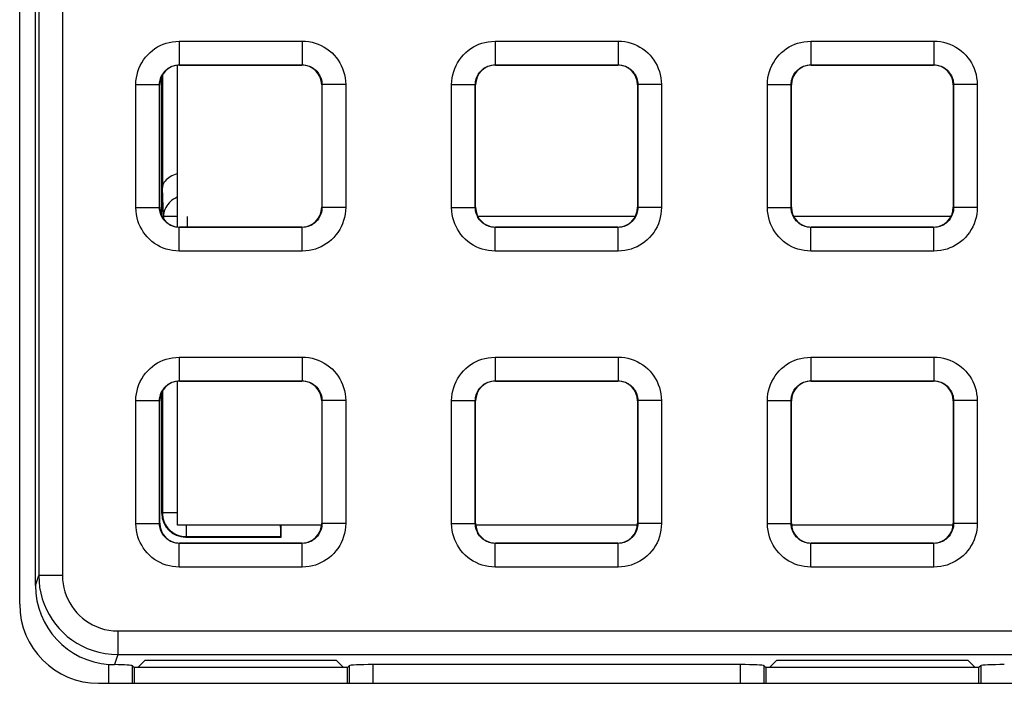
# Model space of a CAD drawing. Units: millimetres. Extents: x -155 to 85, y -216 to 219.
# Drawn here: x -37 to -24, y 76 to 85 of the extents above; entities that cross this region are included whole.
import ezdxf

# ---------------------------------------------------------------- set-up
doc = ezdxf.new("R2010")
doc.units = ezdxf.units.MM
doc.header["$LTSCALE"] = 16.335
doc.layers.get('0').update_dxf_attribs({"linetype": 'CONTINUOUS'})
for name, color, linetype in [('ASSI', 7, 'CONTINUOUS'), ('DRAFT', 7, 'CONTINUOUS'), ('RACCORDO', 7, 'CONTINUOUS')]:
    doc.layers.add(name, color=color, linetype=linetype)

msp = doc.modelspace()

# ---------------------------------------------------------------- linework, layer by layer
at = {"color": 7, "linetype": 'CONTINUOUS'}
for p, q in [((-36.8, 77.45), (-36.8, 129.05)), ((-34.8, 82.225), (-34.8, 84.275)), ((-34.8, 78.45), (-34.8, 80.275)), ((-32.975, 78.45), (-34.8, 78.45)), ((-28.975, 78.45), (-31.025, 78.45)), ((-24.975, 78.45), (-27.025, 78.45))]:
    msp.add_line(p, q, dxfattribs=at)
at = {"layer": 'ASSI', "color": 7, "linetype": 'CONTINUOUS'}
for p, q in [((-36.8, 77.45), (-36.8, 129.05)), ((-35.8, 76.45), (35.8, 76.45))]:
    msp.add_line(p, q, dxfattribs=at)
msp.add_arc((-35.8, 77.45), 1, 180, 270, dxfattribs=at)
at = {"layer": 'DRAFT', "color": 7, "linetype": 'CONTINUOUS'}
for p, q in [((-35.213, 76.739), (-35.302, 76.65)), ((-32.787, 76.739), (-35.213, 76.739)), ((-32.698, 76.65), (-32.787, 76.739)), ((-27.213, 76.739), (-27.302, 76.65)), ((-24.787, 76.739), (-27.213, 76.739)), ((-24.698, 76.65), (-24.787, 76.739)), ((-35.35, 76.65), (-35.35, 76.45)), ((-32.65, 76.65), (-35.35, 76.65)), ((-32.65, 76.45), (-32.65, 76.65)), ((-27.35, 76.65), (-27.35, 76.45)), ((-24.65, 76.65), (-27.35, 76.65)), ((-24.65, 76.45), (-24.65, 76.65))]:
    msp.add_line(p, q, dxfattribs=at)
at = {"layer": 'RACCORDO', "color": 7, "linetype": 'CONTINUOUS'}
for p, q in [((-36.6, 77.687), (-36.6, 128.85)), ((-34.775, 84.275), (-33.225, 84.275)), ((-30.775, 84.275), (-29.225, 84.275)), ((-26.775, 84.275), (-25.225, 84.275)), ((-35, 82.367), (-35, 84.133)), ((-35.025, 82.475), (-35.025, 84.025)), ((-32.975, 84.025), (-32.975, 82.475)), ((-31.025, 82.475), (-31.025, 84.025)), ((-28.975, 84.025), (-28.975, 82.475)), ((-27.025, 82.475), (-27.025, 84.025)), ((-24.975, 84.025), (-24.975, 82.475)), ((-33.225, 82.225), (-34.775, 82.225)), ((-29.225, 82.225), (-30.775, 82.225)), ((-25.225, 82.225), (-26.775, 82.225)), ((-34.775, 80.275), (-33.225, 80.275)), ((-30.775, 80.275), (-29.225, 80.275)), ((-26.775, 80.275), (-25.225, 80.275)), ((-35, 78.6), (-35, 80.133)), ((-35.025, 78.475), (-35.025, 80.025)), ((-32.975, 80.025), (-32.975, 78.475)), ((-31.025, 78.475), (-31.025, 80.025)), ((-28.975, 80.025), (-28.975, 78.475)), ((-27.025, 78.475), (-27.025, 80.025)), ((-24.975, 80.025), (-24.975, 78.475)), ((-33.488, 78.3), (-33.488, 78.45)), ((-33.225, 78.225), (-34.775, 78.225)), ((-34.7, 78.3), (-33.488, 78.3)), ((-33.488, 78.3), (-33.495, 78.307)), ((-29.225, 78.225), (-30.775, 78.225)), ((-25.225, 78.225), (-26.775, 78.225)), ((-35.372, 76.672), (-35.35, 76.65)), ((-32.628, 76.672), (-32.65, 76.65)), ((-27.671, 76.687), (-32.329, 76.687)), ((-27.372, 76.672), (-27.35, 76.65)), ((-24.628, 76.672), (-24.65, 76.65))]:
    msp.add_line(p, q, dxfattribs=at)
at = {"layer": 'RACCORDO', "color": 250, "linetype": 'CONTINUOUS'}
for p, q in [((-36.558, 128.808), (-36.558, 77.813)), ((-36.258, 128.808), (-36.258, 77.813)), ((-34.779, 84.579), (-34.779, 84.279)), ((-34.779, 84.579), (-33.221, 84.579)), ((-33.221, 84.579), (-33.221, 84.279)), ((-30.779, 84.579), (-30.779, 84.279)), ((-30.779, 84.579), (-29.221, 84.579)), ((-29.221, 84.579), (-29.221, 84.279)), ((-26.779, 84.579), (-26.779, 84.279)), ((-26.779, 84.579), (-25.221, 84.579)), ((-25.221, 84.579), (-25.221, 84.279)), ((-34.775, 84.275), (-34.779, 84.279)), ((-34.779, 84.279), (-33.221, 84.279)), ((-33.225, 84.275), (-33.221, 84.279)), ((-30.775, 84.275), (-30.779, 84.279)), ((-30.779, 84.279), (-29.221, 84.279)), ((-29.225, 84.275), (-29.221, 84.279)), ((-26.775, 84.275), (-26.779, 84.279)), ((-26.779, 84.279), (-25.221, 84.279)), ((-25.225, 84.275), (-25.221, 84.279)), ((-34.993, 84.147), (-34.993, 82.721)), ((-35.329, 82.471), (-35.329, 84.029)), ((-35.329, 84.029), (-35.029, 84.029)), ((-35.029, 82.471), (-35.029, 84.029)), ((-35.025, 84.025), (-35.029, 84.029)), ((-32.975, 84.025), (-32.971, 84.029)), ((-32.971, 84.029), (-32.971, 82.471)), ((-32.671, 84.029), (-32.971, 84.029)), ((-32.671, 84.029), (-32.671, 82.471)), ((-31.329, 82.471), (-31.329, 84.029)), ((-31.329, 84.029), (-31.029, 84.029)), ((-31.029, 82.471), (-31.029, 84.029)), ((-31.025, 84.025), (-31.029, 84.029)), ((-28.975, 84.025), (-28.971, 84.029)), ((-28.971, 84.029), (-28.971, 82.471)), ((-28.671, 84.029), (-28.971, 84.029)), ((-28.671, 84.029), (-28.671, 82.471)), ((-27.329, 82.471), (-27.329, 84.029)), ((-27.329, 84.029), (-27.029, 84.029)), ((-27.029, 82.471), (-27.029, 84.029)), ((-27.025, 84.025), (-27.029, 84.029)), ((-24.975, 84.025), (-24.971, 84.029)), ((-24.971, 84.029), (-24.971, 82.471)), ((-24.671, 84.029), (-24.971, 84.029)), ((-24.671, 84.029), (-24.671, 82.471)), ((-34.979, 82.357), (-34.993, 82.721)), ((-35.329, 82.471), (-35.029, 82.471)), ((-35.025, 82.475), (-35.029, 82.471)), ((-32.975, 82.475), (-32.971, 82.471)), ((-32.671, 82.471), (-32.971, 82.471)), ((-31.329, 82.471), (-31.029, 82.471)), ((-31.025, 82.475), (-31.029, 82.471)), ((-28.975, 82.475), (-28.971, 82.471)), ((-28.671, 82.471), (-28.971, 82.471)), ((-27.329, 82.471), (-27.029, 82.471)), ((-27.025, 82.475), (-27.029, 82.471)), ((-24.975, 82.475), (-24.971, 82.471)), ((-24.671, 82.471), (-24.971, 82.471)), ((-34.978, 82.38), (-34.979, 82.357)), ((-34.979, 82.357), (-34.979, 82.331)), ((-34.8, 82.357), (-34.979, 82.357)), ((-34.679, 82.357), (-34.679, 82.225)), ((-29.005, 82.357), (-30.995, 82.357)), ((-25.005, 82.357), (-26.995, 82.357)), ((-34.775, 82.225), (-34.779, 82.221)), ((-34.779, 81.921), (-34.779, 82.221)), ((-33.221, 82.221), (-34.779, 82.221)), ((-33.225, 82.225), (-33.221, 82.221)), ((-33.221, 81.921), (-33.221, 82.221)), ((-30.775, 82.225), (-30.779, 82.221)), ((-30.779, 81.921), (-30.779, 82.221)), ((-29.221, 82.221), (-30.779, 82.221)), ((-29.225, 82.225), (-29.221, 82.221)), ((-29.221, 81.921), (-29.221, 82.221)), ((-26.775, 82.225), (-26.779, 82.221)), ((-26.779, 81.921), (-26.779, 82.221)), ((-25.221, 82.221), (-26.779, 82.221)), ((-25.225, 82.225), (-25.221, 82.221)), ((-25.221, 81.921), (-25.221, 82.221)), ((-33.221, 81.921), (-34.779, 81.921)), ((-29.221, 81.921), (-30.779, 81.921)), ((-25.221, 81.921), (-26.779, 81.921)), ((-34.779, 80.579), (-34.779, 80.279)), ((-34.779, 80.579), (-33.221, 80.579)), ((-33.221, 80.579), (-33.221, 80.279)), ((-30.779, 80.579), (-30.779, 80.279)), ((-30.779, 80.579), (-29.221, 80.579)), ((-29.221, 80.579), (-29.221, 80.279)), ((-26.779, 80.579), (-26.779, 80.279)), ((-26.779, 80.579), (-25.221, 80.579)), ((-25.221, 80.579), (-25.221, 80.279)), ((-34.775, 80.275), (-34.779, 80.279)), ((-34.779, 80.279), (-33.221, 80.279)), ((-33.225, 80.275), (-33.221, 80.279)), ((-30.775, 80.275), (-30.779, 80.279)), ((-30.779, 80.279), (-29.221, 80.279)), ((-29.225, 80.275), (-29.221, 80.279)), ((-26.775, 80.275), (-26.779, 80.279)), ((-26.779, 80.279), (-25.221, 80.279)), ((-25.225, 80.275), (-25.221, 80.279)), ((-34.993, 80.147), (-34.993, 78.607)), ((-35.329, 78.471), (-35.329, 80.029)), ((-35.329, 80.029), (-35.029, 80.029)), ((-35.029, 78.471), (-35.029, 80.029)), ((-35.025, 80.025), (-35.029, 80.029)), ((-32.975, 80.025), (-32.971, 80.029)), ((-32.971, 80.029), (-32.971, 78.471)), ((-32.671, 80.029), (-32.971, 80.029)), ((-32.671, 80.029), (-32.671, 78.471)), ((-31.329, 78.471), (-31.329, 80.029)), ((-31.329, 80.029), (-31.029, 80.029)), ((-31.029, 78.471), (-31.029, 80.029)), ((-31.025, 80.025), (-31.029, 80.029)), ((-28.975, 80.025), (-28.971, 80.029)), ((-28.971, 80.029), (-28.971, 78.471)), ((-28.671, 80.029), (-28.971, 80.029)), ((-28.671, 80.029), (-28.671, 78.471)), ((-27.329, 78.471), (-27.329, 80.029)), ((-27.329, 80.029), (-27.029, 80.029)), ((-27.029, 78.471), (-27.029, 80.029)), ((-27.025, 80.025), (-27.029, 80.029)), ((-24.975, 80.025), (-24.971, 80.029)), ((-24.971, 80.029), (-24.971, 78.471)), ((-24.671, 80.029), (-24.971, 80.029)), ((-24.671, 80.029), (-24.671, 78.471)), ((-35, 78.6), (-34.993, 78.607)), ((-34.8, 78.607), (-34.993, 78.607)), ((-35.329, 78.471), (-35.029, 78.471)), ((-35.025, 78.475), (-35.029, 78.471)), ((-34.693, 78.45), (-34.693, 78.307)), ((-32.975, 78.475), (-32.971, 78.471)), ((-32.671, 78.471), (-32.971, 78.471)), ((-31.329, 78.471), (-31.029, 78.471)), ((-31.025, 78.475), (-31.029, 78.471)), ((-28.975, 78.475), (-28.971, 78.471)), ((-28.671, 78.471), (-28.971, 78.471)), ((-27.329, 78.471), (-27.029, 78.471)), ((-27.025, 78.475), (-27.029, 78.471)), ((-24.975, 78.475), (-24.971, 78.471)), ((-24.671, 78.471), (-24.971, 78.471)), ((-34.775, 78.225), (-34.779, 78.221)), ((-34.779, 77.921), (-34.779, 78.221)), ((-33.221, 78.221), (-34.779, 78.221)), ((-34.7, 78.3), (-34.693, 78.307)), ((-34.693, 78.307), (-33.495, 78.307)), ((-33.225, 78.225), (-33.221, 78.221)), ((-33.221, 77.921), (-33.221, 78.221)), ((-30.775, 78.225), (-30.779, 78.221)), ((-30.779, 77.921), (-30.779, 78.221)), ((-29.221, 78.221), (-30.779, 78.221)), ((-29.225, 78.225), (-29.221, 78.221)), ((-29.221, 77.921), (-29.221, 78.221)), ((-26.775, 78.225), (-26.779, 78.221)), ((-26.779, 77.921), (-26.779, 78.221)), ((-25.221, 78.221), (-26.779, 78.221)), ((-25.225, 78.225), (-25.221, 78.221)), ((-25.221, 77.921), (-25.221, 78.221)), ((-33.221, 77.921), (-34.779, 77.921)), ((-29.221, 77.921), (-30.779, 77.921)), ((-25.221, 77.921), (-26.779, 77.921)), ((-36.6, 77.687), (-36.558, 77.813)), ((-36.258, 77.813), (-36.558, 77.813)), ((-35.559, 77.113), (-35.559, 76.813)), ((-35.559, 77.113), (35.559, 77.113)), ((-35.559, 76.813), (-35.601, 76.686)), ((-35.559, 76.813), (35.559, 76.813)), ((-35.671, 76.45), (-35.671, 76.689)), ((-35.372, 76.45), (-35.372, 76.672)), ((-32.628, 76.672), (-32.628, 76.45)), ((-32.329, 76.687), (-32.329, 76.45)), ((-27.671, 76.45), (-27.671, 76.687)), ((-27.372, 76.45), (-27.372, 76.672)), ((-24.628, 76.672), (-24.628, 76.45))]:
    msp.add_line(p, q, dxfattribs=at)
for points in [[(-35.329, 84.029), (-35.327, 84.071), (-35.322, 84.113), (-35.314, 84.153), (-35.303, 84.193), (-35.29, 84.232), (-35.273, 84.27), (-35.253, 84.306), (-35.231, 84.342), (-35.206, 84.375), (-35.179, 84.406), (-35.149, 84.435), (-35.118, 84.461), (-35.087, 84.484), (-35.053, 84.505), (-35.019, 84.523), (-34.983, 84.539), (-34.946, 84.553), (-34.907, 84.563), (-34.866, 84.571), (-34.823, 84.576), (-34.779, 84.579)], [(-33.221, 84.579), (-33.179, 84.577), (-33.137, 84.572), (-33.097, 84.564), (-33.057, 84.553), (-33.018, 84.54), (-32.98, 84.523), (-32.944, 84.503), (-32.908, 84.481), (-32.875, 84.456), (-32.844, 84.429), (-32.815, 84.399), (-32.789, 84.368), (-32.766, 84.337), (-32.745, 84.303), (-32.727, 84.269), (-32.711, 84.233), (-32.697, 84.196), (-32.687, 84.157), (-32.679, 84.116), (-32.674, 84.073), (-32.671, 84.029)], [(-31.329, 84.029), (-31.327, 84.071), (-31.322, 84.113), (-31.314, 84.153), (-31.303, 84.193), (-31.29, 84.232), (-31.273, 84.27), (-31.253, 84.306), (-31.231, 84.342), (-31.206, 84.375), (-31.179, 84.406), (-31.149, 84.435), (-31.118, 84.461), (-31.087, 84.484), (-31.053, 84.505), (-31.019, 84.523), (-30.983, 84.539), (-30.946, 84.553), (-30.907, 84.563), (-30.866, 84.571), (-30.823, 84.576), (-30.779, 84.579)], [(-29.221, 84.579), (-29.179, 84.577), (-29.137, 84.572), (-29.097, 84.564), (-29.057, 84.553), (-29.018, 84.54), (-28.98, 84.523), (-28.944, 84.503), (-28.908, 84.481), (-28.875, 84.456), (-28.844, 84.429), (-28.815, 84.399), (-28.789, 84.368), (-28.766, 84.337), (-28.745, 84.303), (-28.727, 84.269), (-28.711, 84.233), (-28.697, 84.196), (-28.687, 84.157), (-28.679, 84.116), (-28.674, 84.073), (-28.671, 84.029)], [(-27.329, 84.029), (-27.327, 84.071), (-27.322, 84.113), (-27.314, 84.153), (-27.303, 84.193), (-27.29, 84.232), (-27.273, 84.27), (-27.253, 84.306), (-27.231, 84.342), (-27.206, 84.375), (-27.179, 84.406), (-27.149, 84.435), (-27.118, 84.461), (-27.087, 84.484), (-27.053, 84.505), (-27.019, 84.523), (-26.983, 84.539), (-26.946, 84.553), (-26.907, 84.563), (-26.866, 84.571), (-26.823, 84.576), (-26.779, 84.579)], [(-25.221, 84.579), (-25.179, 84.577), (-25.137, 84.572), (-25.097, 84.564), (-25.057, 84.553), (-25.018, 84.54), (-24.98, 84.523), (-24.944, 84.503), (-24.908, 84.481), (-24.875, 84.456), (-24.844, 84.429), (-24.815, 84.399), (-24.789, 84.368), (-24.766, 84.337), (-24.745, 84.303), (-24.727, 84.269), (-24.711, 84.233), (-24.697, 84.196), (-24.687, 84.157), (-24.679, 84.116), (-24.674, 84.073), (-24.671, 84.029)], [(-35.029, 84.029), (-35.028, 84.048), (-35.026, 84.067), (-35.022, 84.085), (-35.017, 84.103), (-35.011, 84.121), (-35.003, 84.138), (-34.994, 84.155), (-34.984, 84.171), (-34.973, 84.186), (-34.96, 84.2), (-34.947, 84.213), (-34.933, 84.225), (-34.919, 84.236), (-34.904, 84.245), (-34.888, 84.253), (-34.872, 84.261), (-34.855, 84.267), (-34.837, 84.272), (-34.818, 84.275), (-34.799, 84.278), (-34.779, 84.279)], [(-33.221, 84.279), (-33.202, 84.278), (-33.183, 84.276), (-33.165, 84.272), (-33.147, 84.267), (-33.129, 84.261), (-33.112, 84.253), (-33.095, 84.244), (-33.079, 84.234), (-33.064, 84.223), (-33.05, 84.21), (-33.037, 84.197), (-33.025, 84.183), (-33.014, 84.169), (-33.005, 84.154), (-32.997, 84.138), (-32.989, 84.122), (-32.983, 84.105), (-32.978, 84.087), (-32.975, 84.068), (-32.972, 84.049), (-32.971, 84.029)], [(-31.029, 84.029), (-31.028, 84.048), (-31.026, 84.067), (-31.022, 84.085), (-31.017, 84.103), (-31.011, 84.121), (-31.003, 84.138), (-30.994, 84.155), (-30.984, 84.171), (-30.973, 84.186), (-30.96, 84.2), (-30.947, 84.213), (-30.933, 84.225), (-30.919, 84.236), (-30.904, 84.245), (-30.888, 84.253), (-30.872, 84.261), (-30.855, 84.267), (-30.837, 84.272), (-30.818, 84.275), (-30.799, 84.278), (-30.779, 84.279)], [(-29.221, 84.279), (-29.202, 84.278), (-29.183, 84.276), (-29.165, 84.272), (-29.147, 84.267), (-29.129, 84.261), (-29.112, 84.253), (-29.095, 84.244), (-29.079, 84.234), (-29.064, 84.223), (-29.05, 84.21), (-29.037, 84.197), (-29.025, 84.183), (-29.014, 84.169), (-29.005, 84.154), (-28.997, 84.138), (-28.989, 84.122), (-28.983, 84.105), (-28.978, 84.087), (-28.975, 84.068), (-28.972, 84.049), (-28.971, 84.029)], [(-27.029, 84.029), (-27.028, 84.048), (-27.026, 84.067), (-27.022, 84.085), (-27.017, 84.103), (-27.011, 84.121), (-27.003, 84.138), (-26.994, 84.155), (-26.984, 84.171), (-26.973, 84.186), (-26.96, 84.2), (-26.947, 84.213), (-26.933, 84.225), (-26.919, 84.236), (-26.904, 84.245), (-26.888, 84.253), (-26.872, 84.261), (-26.855, 84.267), (-26.837, 84.272), (-26.818, 84.275), (-26.799, 84.278), (-26.779, 84.279)], [(-25.221, 84.279), (-25.202, 84.278), (-25.183, 84.276), (-25.165, 84.272), (-25.147, 84.267), (-25.129, 84.261), (-25.112, 84.253), (-25.095, 84.244), (-25.079, 84.234), (-25.064, 84.223), (-25.05, 84.21), (-25.037, 84.197), (-25.025, 84.183), (-25.014, 84.169), (-25.005, 84.154), (-24.997, 84.138), (-24.989, 84.122), (-24.983, 84.105), (-24.978, 84.087), (-24.975, 84.068), (-24.972, 84.049), (-24.971, 84.029)], [(-34.8, 82.605), (-34.805, 82.603), (-34.828, 82.592), (-34.85, 82.579), (-34.871, 82.565), (-34.89, 82.549), (-34.908, 82.531), (-34.924, 82.512), (-34.938, 82.492)], [(-34.779, 81.921), (-34.821, 81.923), (-34.863, 81.928), (-34.903, 81.936), (-34.943, 81.947), (-34.982, 81.96), (-35.02, 81.977), (-35.056, 81.997), (-35.092, 82.019), (-35.125, 82.044), (-35.156, 82.071), (-35.185, 82.101), (-35.211, 82.132), (-35.234, 82.163), (-35.255, 82.197), (-35.273, 82.231), (-35.289, 82.267), (-35.303, 82.304), (-35.313, 82.343), (-35.321, 82.384), (-35.326, 82.427), (-35.329, 82.471)], [(-34.779, 82.221), (-34.798, 82.222), (-34.817, 82.224), (-34.835, 82.228), (-34.853, 82.233), (-34.871, 82.239), (-34.888, 82.247), (-34.905, 82.256), (-34.921, 82.266), (-34.936, 82.277), (-34.95, 82.29), (-34.963, 82.303), (-34.975, 82.317), (-34.986, 82.331), (-34.995, 82.346), (-35.003, 82.362), (-35.011, 82.378), (-35.017, 82.395), (-35.022, 82.413), (-35.025, 82.432), (-35.028, 82.451), (-35.029, 82.471)], [(-34.938, 82.492), (-34.95, 82.471), (-34.96, 82.449), (-34.968, 82.427), (-34.974, 82.404), (-34.978, 82.38)], [(-32.971, 82.471), (-32.972, 82.452), (-32.974, 82.433), (-32.978, 82.415), (-32.983, 82.397), (-32.989, 82.379), (-32.997, 82.362), (-33.006, 82.345), (-33.016, 82.329), (-33.027, 82.314), (-33.04, 82.3), (-33.053, 82.287), (-33.067, 82.275), (-33.081, 82.264), (-33.096, 82.255), (-33.112, 82.247), (-33.128, 82.239), (-33.145, 82.233), (-33.163, 82.228), (-33.182, 82.225), (-33.201, 82.222), (-33.221, 82.221)], [(-32.671, 82.471), (-32.673, 82.429), (-32.678, 82.387), (-32.686, 82.347), (-32.697, 82.307), (-32.71, 82.268), (-32.727, 82.23), (-32.747, 82.194), (-32.769, 82.158), (-32.794, 82.125), (-32.821, 82.094), (-32.851, 82.065), (-32.882, 82.039), (-32.913, 82.016), (-32.947, 81.995), (-32.981, 81.977), (-33.017, 81.961), (-33.054, 81.947), (-33.093, 81.937), (-33.134, 81.929), (-33.177, 81.924), (-33.221, 81.921)], [(-30.779, 81.921), (-30.821, 81.923), (-30.863, 81.928), (-30.903, 81.936), (-30.943, 81.947), (-30.982, 81.96), (-31.02, 81.977), (-31.056, 81.997), (-31.092, 82.019), (-31.125, 82.044), (-31.156, 82.071), (-31.185, 82.101), (-31.211, 82.132), (-31.234, 82.163), (-31.255, 82.197), (-31.273, 82.231), (-31.289, 82.267), (-31.303, 82.304), (-31.313, 82.343), (-31.321, 82.384), (-31.326, 82.427), (-31.329, 82.471)], [(-30.779, 82.221), (-30.798, 82.222), (-30.817, 82.224), (-30.835, 82.228), (-30.853, 82.233), (-30.871, 82.239), (-30.888, 82.247), (-30.905, 82.256), (-30.921, 82.266), (-30.936, 82.277), (-30.95, 82.29), (-30.963, 82.303), (-30.975, 82.317), (-30.986, 82.331), (-30.995, 82.346), (-31.003, 82.362), (-31.011, 82.378), (-31.017, 82.395), (-31.022, 82.413), (-31.025, 82.432), (-31.028, 82.451), (-31.029, 82.471)], [(-28.971, 82.471), (-28.972, 82.452), (-28.974, 82.433), (-28.978, 82.415), (-28.983, 82.397), (-28.989, 82.379), (-28.997, 82.362), (-29.006, 82.345), (-29.016, 82.329), (-29.027, 82.314), (-29.04, 82.3), (-29.053, 82.287), (-29.067, 82.275), (-29.081, 82.264), (-29.096, 82.255), (-29.112, 82.247), (-29.128, 82.239), (-29.145, 82.233), (-29.163, 82.228), (-29.182, 82.225), (-29.201, 82.222), (-29.221, 82.221)], [(-28.671, 82.471), (-28.673, 82.429), (-28.678, 82.387), (-28.686, 82.347), (-28.697, 82.307), (-28.71, 82.268), (-28.727, 82.23), (-28.747, 82.194), (-28.769, 82.158), (-28.794, 82.125), (-28.821, 82.094), (-28.851, 82.065), (-28.882, 82.039), (-28.913, 82.016), (-28.947, 81.995), (-28.981, 81.977), (-29.017, 81.961), (-29.054, 81.947), (-29.093, 81.937), (-29.134, 81.929), (-29.177, 81.924), (-29.221, 81.921)], [(-26.779, 81.921), (-26.821, 81.923), (-26.863, 81.928), (-26.903, 81.936), (-26.943, 81.947), (-26.982, 81.96), (-27.02, 81.977), (-27.056, 81.997), (-27.092, 82.019), (-27.125, 82.044), (-27.156, 82.071), (-27.185, 82.101), (-27.211, 82.132), (-27.234, 82.163), (-27.255, 82.197), (-27.273, 82.231), (-27.289, 82.267), (-27.303, 82.304), (-27.313, 82.343), (-27.321, 82.384), (-27.326, 82.427), (-27.329, 82.471)], [(-26.779, 82.221), (-26.798, 82.222), (-26.817, 82.224), (-26.835, 82.228), (-26.853, 82.233), (-26.871, 82.239), (-26.888, 82.247), (-26.905, 82.256), (-26.921, 82.266), (-26.936, 82.277), (-26.95, 82.29), (-26.963, 82.303), (-26.975, 82.317), (-26.986, 82.331), (-26.995, 82.346), (-27.003, 82.362), (-27.011, 82.378), (-27.017, 82.395), (-27.022, 82.413), (-27.025, 82.432), (-27.028, 82.451), (-27.029, 82.471)], [(-24.971, 82.471), (-24.972, 82.452), (-24.974, 82.433), (-24.978, 82.415), (-24.983, 82.397), (-24.989, 82.379), (-24.997, 82.362), (-25.006, 82.345), (-25.016, 82.329), (-25.027, 82.314), (-25.04, 82.3), (-25.053, 82.287), (-25.067, 82.275), (-25.081, 82.264), (-25.096, 82.255), (-25.112, 82.247), (-25.128, 82.239), (-25.145, 82.233), (-25.163, 82.228), (-25.182, 82.225), (-25.201, 82.222), (-25.221, 82.221)], [(-24.671, 82.471), (-24.673, 82.429), (-24.678, 82.387), (-24.686, 82.347), (-24.697, 82.307), (-24.71, 82.268), (-24.727, 82.23), (-24.747, 82.194), (-24.769, 82.158), (-24.794, 82.125), (-24.821, 82.094), (-24.851, 82.065), (-24.882, 82.039), (-24.913, 82.016), (-24.947, 81.995), (-24.981, 81.977), (-25.017, 81.961), (-25.054, 81.947), (-25.093, 81.937), (-25.134, 81.929), (-25.177, 81.924), (-25.221, 81.921)], [(-35.329, 80.029), (-35.327, 80.071), (-35.322, 80.113), (-35.314, 80.153), (-35.303, 80.193), (-35.29, 80.232), (-35.273, 80.27), (-35.253, 80.306), (-35.231, 80.342), (-35.206, 80.375), (-35.179, 80.406), (-35.149, 80.435), (-35.118, 80.461), (-35.087, 80.484), (-35.053, 80.505), (-35.019, 80.523), (-34.983, 80.539), (-34.946, 80.553), (-34.907, 80.563), (-34.866, 80.571), (-34.823, 80.576), (-34.779, 80.579)], [(-33.221, 80.579), (-33.179, 80.577), (-33.137, 80.572), (-33.097, 80.564), (-33.057, 80.553), (-33.018, 80.54), (-32.98, 80.523), (-32.944, 80.503), (-32.908, 80.481), (-32.875, 80.456), (-32.844, 80.429), (-32.815, 80.399), (-32.789, 80.368), (-32.766, 80.337), (-32.745, 80.303), (-32.727, 80.269), (-32.711, 80.233), (-32.697, 80.196), (-32.687, 80.157), (-32.679, 80.116), (-32.674, 80.073), (-32.671, 80.029)], [(-31.329, 80.029), (-31.327, 80.071), (-31.322, 80.113), (-31.314, 80.153), (-31.303, 80.193), (-31.29, 80.232), (-31.273, 80.27), (-31.253, 80.306), (-31.231, 80.342), (-31.206, 80.375), (-31.179, 80.406), (-31.149, 80.435), (-31.118, 80.461), (-31.087, 80.484), (-31.053, 80.505), (-31.019, 80.523), (-30.983, 80.539), (-30.946, 80.553), (-30.907, 80.563), (-30.866, 80.571), (-30.823, 80.576), (-30.779, 80.579)], [(-29.221, 80.579), (-29.179, 80.577), (-29.137, 80.572), (-29.097, 80.564), (-29.057, 80.553), (-29.018, 80.54), (-28.98, 80.523), (-28.944, 80.503), (-28.908, 80.481), (-28.875, 80.456), (-28.844, 80.429), (-28.815, 80.399), (-28.789, 80.368), (-28.766, 80.337), (-28.745, 80.303), (-28.727, 80.269), (-28.711, 80.233), (-28.697, 80.196), (-28.687, 80.157), (-28.679, 80.116), (-28.674, 80.073), (-28.671, 80.029)], [(-27.329, 80.029), (-27.327, 80.071), (-27.322, 80.113), (-27.314, 80.153), (-27.303, 80.193), (-27.29, 80.232), (-27.273, 80.27), (-27.253, 80.306), (-27.231, 80.342), (-27.206, 80.375), (-27.179, 80.406), (-27.149, 80.435), (-27.118, 80.461), (-27.087, 80.484), (-27.053, 80.505), (-27.019, 80.523), (-26.983, 80.539), (-26.946, 80.553), (-26.907, 80.563), (-26.866, 80.571), (-26.823, 80.576), (-26.779, 80.579)], [(-25.221, 80.579), (-25.179, 80.577), (-25.137, 80.572), (-25.097, 80.564), (-25.057, 80.553), (-25.018, 80.54), (-24.98, 80.523), (-24.944, 80.503), (-24.908, 80.481), (-24.875, 80.456), (-24.844, 80.429), (-24.815, 80.399), (-24.789, 80.368), (-24.766, 80.337), (-24.745, 80.303), (-24.727, 80.269), (-24.711, 80.233), (-24.697, 80.196), (-24.687, 80.157), (-24.679, 80.116), (-24.674, 80.073), (-24.671, 80.029)], [(-35.029, 80.029), (-35.028, 80.048), (-35.026, 80.067), (-35.022, 80.085), (-35.017, 80.103), (-35.011, 80.121), (-35.003, 80.138), (-34.994, 80.155), (-34.984, 80.171), (-34.973, 80.186), (-34.96, 80.2), (-34.947, 80.213), (-34.933, 80.225), (-34.919, 80.236), (-34.904, 80.245), (-34.888, 80.253), (-34.872, 80.261), (-34.855, 80.267), (-34.837, 80.272), (-34.818, 80.275), (-34.799, 80.278), (-34.779, 80.279)], [(-33.221, 80.279), (-33.202, 80.278), (-33.183, 80.276), (-33.165, 80.272), (-33.147, 80.267), (-33.129, 80.261), (-33.112, 80.253), (-33.095, 80.244), (-33.079, 80.234), (-33.064, 80.223), (-33.05, 80.21), (-33.037, 80.197), (-33.025, 80.183), (-33.014, 80.169), (-33.005, 80.154), (-32.997, 80.138), (-32.989, 80.122), (-32.983, 80.105), (-32.978, 80.087), (-32.975, 80.068), (-32.972, 80.049), (-32.971, 80.029)], [(-31.029, 80.029), (-31.028, 80.048), (-31.026, 80.067), (-31.022, 80.085), (-31.017, 80.103), (-31.011, 80.121), (-31.003, 80.138), (-30.994, 80.155), (-30.984, 80.171), (-30.973, 80.186), (-30.96, 80.2), (-30.947, 80.213), (-30.933, 80.225), (-30.919, 80.236), (-30.904, 80.245), (-30.888, 80.253), (-30.872, 80.261), (-30.855, 80.267), (-30.837, 80.272), (-30.818, 80.275), (-30.799, 80.278), (-30.779, 80.279)], [(-29.221, 80.279), (-29.202, 80.278), (-29.183, 80.276), (-29.165, 80.272), (-29.147, 80.267), (-29.129, 80.261), (-29.112, 80.253), (-29.095, 80.244), (-29.079, 80.234), (-29.064, 80.223), (-29.05, 80.21), (-29.037, 80.197), (-29.025, 80.183), (-29.014, 80.169), (-29.005, 80.154), (-28.997, 80.138), (-28.989, 80.122), (-28.983, 80.105), (-28.978, 80.087), (-28.975, 80.068), (-28.972, 80.049), (-28.971, 80.029)], [(-27.029, 80.029), (-27.028, 80.048), (-27.026, 80.067), (-27.022, 80.085), (-27.017, 80.103), (-27.011, 80.121), (-27.003, 80.138), (-26.994, 80.155), (-26.984, 80.171), (-26.973, 80.186), (-26.96, 80.2), (-26.947, 80.213), (-26.933, 80.225), (-26.919, 80.236), (-26.904, 80.245), (-26.888, 80.253), (-26.872, 80.261), (-26.855, 80.267), (-26.837, 80.272), (-26.818, 80.275), (-26.799, 80.278), (-26.779, 80.279)], [(-25.221, 80.279), (-25.202, 80.278), (-25.183, 80.276), (-25.165, 80.272), (-25.147, 80.267), (-25.129, 80.261), (-25.112, 80.253), (-25.095, 80.244), (-25.079, 80.234), (-25.064, 80.223), (-25.05, 80.21), (-25.037, 80.197), (-25.025, 80.183), (-25.014, 80.169), (-25.005, 80.154), (-24.997, 80.138), (-24.989, 80.122), (-24.983, 80.105), (-24.978, 80.087), (-24.975, 80.068), (-24.972, 80.049), (-24.971, 80.029)], [(-34.993, 78.607), (-34.992, 78.581), (-34.988, 78.555)], [(-34.779, 77.921), (-34.821, 77.923), (-34.863, 77.928), (-34.903, 77.936), (-34.943, 77.947), (-34.982, 77.96), (-35.02, 77.977), (-35.056, 77.997), (-35.092, 78.019), (-35.125, 78.044), (-35.156, 78.071), (-35.185, 78.101), (-35.211, 78.132), (-35.234, 78.163), (-35.255, 78.197), (-35.273, 78.231), (-35.289, 78.267), (-35.303, 78.304), (-35.313, 78.343), (-35.321, 78.384), (-35.326, 78.427), (-35.329, 78.471)], [(-34.779, 78.221), (-34.798, 78.222), (-34.817, 78.224), (-34.835, 78.228), (-34.853, 78.233), (-34.871, 78.239), (-34.888, 78.247), (-34.905, 78.256), (-34.921, 78.266), (-34.936, 78.277), (-34.95, 78.29), (-34.963, 78.303), (-34.975, 78.317), (-34.986, 78.331), (-34.995, 78.346), (-35.003, 78.362), (-35.011, 78.378), (-35.017, 78.395), (-35.022, 78.413), (-35.025, 78.432), (-35.028, 78.451), (-35.029, 78.471)], [(-34.988, 78.555), (-34.983, 78.529), (-34.975, 78.504), (-34.965, 78.48), (-34.953, 78.457), (-34.939, 78.435)], [(-32.971, 78.471), (-32.972, 78.452), (-32.974, 78.433), (-32.978, 78.415), (-32.983, 78.397), (-32.989, 78.379), (-32.997, 78.362), (-33.006, 78.345), (-33.016, 78.329), (-33.027, 78.314), (-33.04, 78.3), (-33.053, 78.287), (-33.067, 78.275), (-33.081, 78.264), (-33.096, 78.255), (-33.112, 78.247), (-33.128, 78.239), (-33.145, 78.233), (-33.163, 78.228), (-33.182, 78.225), (-33.201, 78.222), (-33.221, 78.221)], [(-32.671, 78.471), (-32.673, 78.429), (-32.678, 78.387), (-32.686, 78.347), (-32.697, 78.307), (-32.71, 78.268), (-32.727, 78.23), (-32.747, 78.194), (-32.769, 78.158), (-32.794, 78.125), (-32.821, 78.094), (-32.851, 78.065), (-32.882, 78.039), (-32.913, 78.016), (-32.947, 77.995), (-32.981, 77.977), (-33.017, 77.961), (-33.054, 77.947), (-33.093, 77.937), (-33.134, 77.929), (-33.177, 77.924), (-33.221, 77.921)], [(-30.779, 77.921), (-30.821, 77.923), (-30.863, 77.928), (-30.903, 77.936), (-30.943, 77.947), (-30.982, 77.96), (-31.02, 77.977), (-31.056, 77.997), (-31.092, 78.019), (-31.125, 78.044), (-31.156, 78.071), (-31.185, 78.101), (-31.211, 78.132), (-31.234, 78.163), (-31.255, 78.197), (-31.273, 78.231), (-31.289, 78.267), (-31.303, 78.304), (-31.313, 78.343), (-31.321, 78.384), (-31.326, 78.427), (-31.329, 78.471)], [(-30.779, 78.221), (-30.798, 78.222), (-30.817, 78.224), (-30.835, 78.228), (-30.853, 78.233), (-30.871, 78.239), (-30.888, 78.247), (-30.905, 78.256), (-30.921, 78.266), (-30.936, 78.277), (-30.95, 78.29), (-30.963, 78.303), (-30.975, 78.317), (-30.986, 78.331), (-30.995, 78.346), (-31.003, 78.362), (-31.011, 78.378), (-31.017, 78.395), (-31.022, 78.413), (-31.025, 78.432), (-31.028, 78.451), (-31.029, 78.471)], [(-28.971, 78.471), (-28.972, 78.452), (-28.974, 78.433), (-28.978, 78.415), (-28.983, 78.397), (-28.989, 78.379), (-28.997, 78.362), (-29.006, 78.345), (-29.016, 78.329), (-29.027, 78.314), (-29.04, 78.3), (-29.053, 78.287), (-29.067, 78.275), (-29.081, 78.264), (-29.096, 78.255), (-29.112, 78.247), (-29.128, 78.239), (-29.145, 78.233), (-29.163, 78.228), (-29.182, 78.225), (-29.201, 78.222), (-29.221, 78.221)], [(-28.671, 78.471), (-28.673, 78.429), (-28.678, 78.387), (-28.686, 78.347), (-28.697, 78.307), (-28.71, 78.268), (-28.727, 78.23), (-28.747, 78.194), (-28.769, 78.158), (-28.794, 78.125), (-28.821, 78.094), (-28.851, 78.065), (-28.882, 78.039), (-28.913, 78.016), (-28.947, 77.995), (-28.981, 77.977), (-29.017, 77.961), (-29.054, 77.947), (-29.093, 77.937), (-29.134, 77.929), (-29.177, 77.924), (-29.221, 77.921)], [(-26.779, 77.921), (-26.821, 77.923), (-26.863, 77.928), (-26.903, 77.936), (-26.943, 77.947), (-26.982, 77.96), (-27.02, 77.977), (-27.056, 77.997), (-27.092, 78.019), (-27.125, 78.044), (-27.156, 78.071), (-27.185, 78.101), (-27.211, 78.132), (-27.234, 78.163), (-27.255, 78.197), (-27.273, 78.231), (-27.289, 78.267), (-27.303, 78.304), (-27.313, 78.343), (-27.321, 78.384), (-27.326, 78.427), (-27.329, 78.471)], [(-26.779, 78.221), (-26.798, 78.222), (-26.817, 78.224), (-26.835, 78.228), (-26.853, 78.233), (-26.871, 78.239), (-26.888, 78.247), (-26.905, 78.256), (-26.921, 78.266), (-26.936, 78.277), (-26.95, 78.29), (-26.963, 78.303), (-26.975, 78.317), (-26.986, 78.331), (-26.995, 78.346), (-27.003, 78.362), (-27.011, 78.378), (-27.017, 78.395), (-27.022, 78.413), (-27.025, 78.432), (-27.028, 78.451), (-27.029, 78.471)], [(-24.971, 78.471), (-24.972, 78.452), (-24.974, 78.433), (-24.978, 78.415), (-24.983, 78.397), (-24.989, 78.379), (-24.997, 78.362), (-25.006, 78.345), (-25.016, 78.329), (-25.027, 78.314), (-25.04, 78.3), (-25.053, 78.287), (-25.067, 78.275), (-25.081, 78.264), (-25.096, 78.255), (-25.112, 78.247), (-25.128, 78.239), (-25.145, 78.233), (-25.163, 78.228), (-25.182, 78.225), (-25.201, 78.222), (-25.221, 78.221)], [(-24.671, 78.471), (-24.673, 78.429), (-24.678, 78.387), (-24.686, 78.347), (-24.697, 78.307), (-24.71, 78.268), (-24.727, 78.23), (-24.747, 78.194), (-24.769, 78.158), (-24.794, 78.125), (-24.821, 78.094), (-24.851, 78.065), (-24.882, 78.039), (-24.913, 78.016), (-24.947, 77.995), (-24.981, 77.977), (-25.017, 77.961), (-25.054, 77.947), (-25.093, 77.937), (-25.134, 77.929), (-25.177, 77.924), (-25.221, 77.921)], [(-34.939, 78.435), (-34.923, 78.414), (-34.905, 78.395), (-34.886, 78.377), (-34.865, 78.361), (-34.843, 78.347), (-34.82, 78.335), (-34.796, 78.325), (-34.771, 78.317), (-34.745, 78.312), (-34.719, 78.308), (-34.693, 78.307)], [(-36.558, 77.813), (-36.555, 77.737), (-36.547, 77.663), (-36.533, 77.59), (-36.514, 77.52), (-36.49, 77.452), (-36.462, 77.385), (-36.428, 77.321), (-36.39, 77.259), (-36.348, 77.2), (-36.301, 77.144), (-36.251, 77.092), (-36.197, 77.044), (-36.139, 76.999), (-36.078, 76.959), (-36.013, 76.923), (-35.944, 76.891), (-35.871, 76.864), (-35.796, 76.842), (-35.719, 76.826), (-35.639, 76.817), (-35.559, 76.813)], [(-36.258, 77.813), (-36.256, 77.76), (-36.25, 77.708), (-36.24, 77.657), (-36.227, 77.608), (-36.211, 77.56), (-36.191, 77.513), (-36.167, 77.468), (-36.141, 77.425), (-36.111, 77.383), (-36.078, 77.344), (-36.043, 77.308), (-36.005, 77.274), (-35.965, 77.243), (-35.922, 77.215), (-35.876, 77.189), (-35.828, 77.167), (-35.777, 77.148), (-35.725, 77.133), (-35.671, 77.122), (-35.616, 77.116), (-35.559, 77.113)]]:
    msp.add_lwpolyline(points, dxfattribs=at)
at = {"layer": 'RACCORDO', "color": 7, "linetype": 'CONTINUOUS'}
for points in [[(-34.8, 82.9), (-34.809, 82.898), (-34.831, 82.891), (-34.853, 82.882), (-34.874, 82.873), (-34.894, 82.862), (-34.912, 82.85), (-34.929, 82.837), (-34.945, 82.823), (-34.959, 82.808), (-34.97, 82.792), (-34.98, 82.775), (-34.987, 82.758), (-34.991, 82.74), (-34.993, 82.721)], [(-35.671, 76.689), (-35.66, 76.688), (-35.648, 76.688), (-35.636, 76.687), (-35.624, 76.687), (-35.612, 76.686), (-35.601, 76.686)]]:
    msp.add_lwpolyline(points, dxfattribs=at)
for centre, major_axis, ratio, start_param, end_param in [((-34.775, 84.025), (-0.177, 0.177), 0.999695, -0.785246, 0.785246), ((-33.225, 84.025), (0.177, 0.177), 0.999695, -0.785246, 0.785246), ((-30.775, 84.025), (-0.177, 0.177), 0.999695, -0.785246, 0.785246), ((-29.225, 84.025), (0.177, 0.177), 0.999695, -0.785246, 0.785246), ((-26.775, 84.025), (-0.177, 0.177), 0.999695, -0.785246, 0.785246), ((-25.225, 84.025), (0.177, 0.177), 0.999695, -0.785246, 0.785246), ((-34.775, 82.475), (-0.177, -0.177), 0.999695, -0.785246, 0.785246), ((-33.225, 82.475), (0.177, -0.177), 0.999695, -0.785246, 0.785246), ((-30.775, 82.475), (-0.177, -0.177), 0.999695, -0.785246, 0.785246), ((-29.225, 82.475), (0.177, -0.177), 0.999695, -0.785246, 0.785246), ((-26.775, 82.475), (-0.177, -0.177), 0.999695, -0.785246, 0.785246), ((-25.225, 82.475), (0.177, -0.177), 0.999695, -0.785246, 0.785246), ((-34.775, 80.025), (-0.177, 0.177), 0.999695, -0.785246, 0.785246), ((-33.225, 80.025), (0.177, 0.177), 0.999695, -0.785246, 0.785246), ((-30.775, 80.025), (-0.177, 0.177), 0.999695, -0.785246, 0.785246), ((-29.225, 80.025), (0.177, 0.177), 0.999695, -0.785246, 0.785246), ((-26.775, 80.025), (-0.177, 0.177), 0.999695, -0.785246, 0.785246), ((-25.225, 80.025), (0.177, 0.177), 0.999695, -0.785246, 0.785246), ((-34.7, 78.6), (0.212, 0.212), 0.999695, -3.926839, -2.356347), ((-34.775, 78.475), (-0.177, -0.177), 0.999695, -0.785246, 0.785246), ((-33.495, 78.607), (0, 0.3), 0.017455, -4.16096, -3.159046), ((-33.225, 78.475), (0.177, -0.177), 0.999695, -0.785246, 0.785246), ((-30.775, 78.475), (-0.177, -0.177), 0.999695, -0.785246, 0.785246), ((-29.225, 78.475), (0.177, -0.177), 0.999695, -0.785246, 0.785246), ((-26.775, 78.475), (-0.177, -0.177), 0.999695, -0.785246, 0.785246), ((-25.225, 78.475), (0.177, -0.177), 0.999695, -0.785246, 0.785246), ((-35.6, 77.688), (0.316, 0.95), 0.998478, -4.390425, -2.891206), ((-35.671, 76.671), (0.3, 0), 0.052408, 0.05236, 1.333691), ((-32.329, 76.671), (0.3, 0), 0.052408, 1.570796, 3.089233), ((-27.671, 76.671), (0.3, 0), 0.052408, 0.05236, 1.570796), ((-24.329, 76.671), (0.3, 0), 0.052408, 1.570796, 3.089233)]:
    msp.add_ellipse(centre, major_axis=major_axis, ratio=ratio, start_param=start_param, end_param=end_param, dxfattribs=at)

doc.saveas('drawing.dxf')
